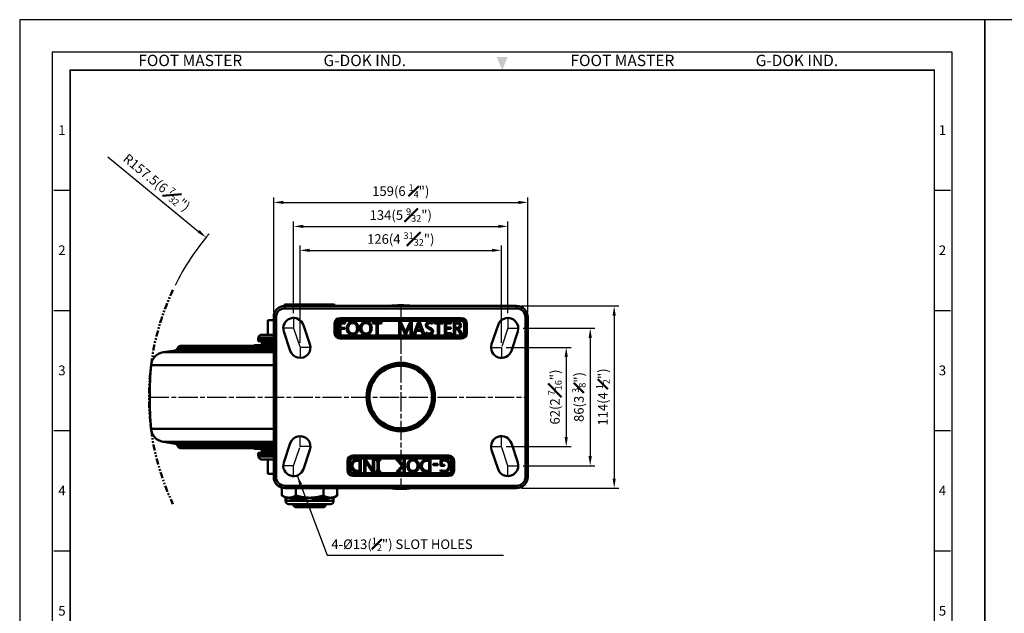
# Model space of a CAD drawing. Units: millimetres. Extents: x 0 to 3018, y 0 to 815.
# Drawn here: x 0 to 616, y 444 to 815 of the extents above; entities that cross this region are included whole.
import ezdxf
from ezdxf.enums import TextEntityAlignment as Align

# ---------------------------------------------------------------- set-up
doc = ezdxf.new("R2010")
doc.units = ezdxf.units.MM
doc.linetypes.add('ACISOTGB', pattern=[9, 4, -1, 1, -1, 1, -1])
doc.linetypes.add('AM_ISO08W050', pattern=[18, 12, -1.5, 3, -1.5])
doc.layers.get('0').update_dxf_attribs({"color": 3})
doc.layers.add('AM_7', color=1, linetype='AM_ISO08W050', lineweight=25)
doc.layers.add('AM_VIS', color=3, linetype='Continuous', lineweight=50)
doc.styles.add('DIM TEXT STYLE', font='romans.shx', dxfattribs={"oblique": 15, "bigfont": 'whgtxt.shx'})
doc.styles.add('SECTION', font='monosi.ttf', dxfattribs={"height": 3})
doc.styles.add('홈피용footmaster', font='txt')
doc.dimstyles.new('SC1-3 GDOK', dxfattribs={"dimscale": 3, "dimtxt": 2, "dimasz": 2, "dimexe": 1, "dimexo": 1, "dimtad": 1, "dimdsep": 46, "dimtxsty": 'DIM TEXT STYLE', "dimcen": 0, "dimclrd": 1, "dimclre": 1, "dimclrt": 4, "dimaunit": 1, "dimadec": 0, "dimazin": 0, "dimtm": 1e-09, "dimtfac": 0.5, "dimtmove": 0, "dimatfit": 3, "dimfxl": 0, "dimfrac": 2, "dimtolj": 1, "dimarcsym": 0})
doc.dimstyles.new('SC1-3 GDOK$4', dxfattribs={"dimscale": 3, "dimtxt": 2, "dimasz": 2, "dimexe": 1, "dimexo": 1, "dimtad": 1, "dimdsep": 46, "dimtxsty": 'DIM TEXT STYLE', "dimcen": 0, "dimclrd": 1, "dimclre": 1, "dimclrt": 4, "dimaunit": 1, "dimadec": 0, "dimazin": 0, "dimtm": 1e-09, "dimtfac": 0.5, "dimtofl": 0, "dimtmove": 0, "dimatfit": 3, "dimfxl": 0, "dimfrac": 2, "dimtolj": 1, "dimarcsym": 0})

# ---------------------------------------------------------------- blocks, each defined once
blk = doc.blocks.new('FORMAT-홈피용-VER')
at = {"layer": 'AM_VIS'}
h = blk.add_hatch(color=1, dxfattribs=at)
h.paths.add_polyline_path([(143.76, 23.97), (145.7, 23.97), (143.76, 21.77)], flags=16)
edge = h.paths.add_edge_path()
edge.add_line((141.04, 24.75), (141.04, 23.97))
edge.add_line((141.04, 23.97), (142.99, 23.97))
edge.add_line((142.99, 23.97), (142.99, 21.43))
edge.add_arc((141.82, 20.87), 1.29, 25.8419, 270)
edge.add_line((141.82, 19.57), (145.7, 19.57))
edge.add_line((145.7, 19.57), (145.7, 24.75))
edge.add_line((145.7, 24.75), (141.04, 24.75))
at = {"color": 8}
for p, q in [((10.5, 348.5), (15.5, 348.5)), ((281.5, 348.5), (286.5, 348.5)), ((10.5, 311.5), (15.5, 311.5)), ((281.5, 311.5), (286.5, 311.5)), ((10.5, 274.5), (15.5, 274.5)), ((281.5, 274.5), (286.5, 274.5)), ((10.5, 237.5), (15.5, 237.5)), ((281.5, 237.5), (286.5, 237.5)), ((10.5, 163.5), (15.5, 163.5)), ((281.5, 163.5), (286.5, 163.5)), ((10.5, 126.5), (15.5, 126.5)), ((281.5, 126.5), (286.5, 126.5)), ((10.5, 89.5), (15.5, 89.5)), ((281.5, 89.5), (286.5, 89.5)), ((10.5, 52.5), (15.5, 52.5)), ((281.5, 52.5), (286.5, 52.5)), ((53.5, 10.5), (53.5, 15.5)), ((91.5, 10.5), (91.5, 15.5)), ((129.5, 10.5), (129.5, 15.5)), ((167.5, 10.5), (167.5, 15.5)), ((205.5, 10.5), (205.5, 15.5)), ((243.5, 10.5), (243.5, 15.5))]:
    blk.add_line(p, q, dxfattribs=at)
at = {"color": 9}
for p, q in [((89.5, 15.5), (89.5, 29.5)), ((133.9, 15.5), (133.9, 29.5))]:
    blk.add_line(p, q, dxfattribs=at)
blk.add_lwpolyline([(0, 401), (0, 0), (297, 0), (297, 401)], close=True)
at = {"color": 5}
blk.add_lwpolyline([(10, 391), (10, 10), (287, 10), (287, 391)], close=True, dxfattribs=at)
at = {"const_width": 0.5}
blk.add_lwpolyline([(15.5, 385.5), (15.5, 15.5), (281.5, 15.5), (281.5, 385.5)], close=True, dxfattribs=at)
blk.add_lwpolyline([(200.5, 15.5), (200.5, 29.5), (15.5, 29.5)], dxfattribs=at)
for points in [[(89.5, 29.5, 0.5, 0.5, 0), (89.5, 15.5, 0.37, 0.37, 0)], [(133.9, 29.5, 0.5, 0.5, 0), (133.9, 15.5, 0.37, 0.37, 0)]]:
    blk.add_lwpolyline(points, format="xyseb")
at = {"color": 1}
for centre in [(82.66, 23.83), (82.66, 23.83), (126.14, 23.83)]:
    blk.add_circle(centre, 1.73, dxfattribs=at)
for points in [[(150.17, 389.5), (146.83, 389.5), (148.5, 385.5)], [(11.5, 202.17), (11.5, 198.83), (15.5, 200.5)], [(285.5, 202.17), (285.5, 198.83), (281.5, 200.5)], [(150.17, 11.5), (146.83, 11.5), (148.5, 15.5)]]:
    blk.add_solid(points, dxfattribs=at)
at = {"layer": 'AM_VIS', "color": 1, "ltscale": 25.4}
for p, q in [((141.04, 24.75), (145.7, 24.75)), ((141.04, 24.75), (141.04, 23.97)), ((145.7, 24.75), (145.7, 19.57)), ((141.04, 23.97), (142.99, 23.97)), ((142.99, 23.97), (142.99, 21.43)), ((143.76, 23.97), (143.76, 21.77)), ((145.7, 23.97), (143.76, 21.77)), ((143.76, 23.97), (145.7, 23.97))]:
    blk.add_line(p, q, dxfattribs=at)
blk.add_arc((141.82, 20.87), 1.29, 25.8419, 270, dxfattribs=at)
at = {"color": 8, "style": '홈피용footmaster'}
for s, p in [('FOOT MASTER', (36.5, 390.2)), ('G-DOK IND.', (93.5, 390.2)), ('FOOT MASTER', (169.5, 390.2)), ('G-DOK IND.', (226.5, 390.2))]:
    blk.add_text(s, height=3.5, dxfattribs=at).set_placement(p, align=Align.TOP_LEFT)
at = {"color": 8, "style": 'SECTION'}
for s, p in [('1', (13, 367)), ('1', (284, 367)), ('2', (13, 330)), ('2', (284, 330)), ('3', (13, 293)), ('3', (284, 293)), ('4', (13, 256)), ('4', (284, 256)), ('5', (13, 219)), ('5', (284, 219)), ('6', (13, 182)), ('6', (284, 182)), ('7', (13, 145)), ('7', (284, 145)), ('8', (13, 108)), ('8', (284, 108)), ('9', (13, 71)), ('9', (284, 71)), ('0', (13, 34)), ('0', (284, 34))]:
    blk.add_text(s, height=3, dxfattribs=at).set_placement(p, align=Align.MIDDLE_CENTER)
at = {"color": 1, "style": '홈피용footmaster'}
for s, height, p in [('R', 1.73, (82.66, 23.83)), ('FOOMA', 5.18, (109.97, 22.16)), ('R', 1.73, (126.14, 23.83)), ('G-DOK IND.', 5.18, (171.64, 22.16))]:
    blk.add_text(s, height=height, dxfattribs=at).set_placement(p, align=Align.MIDDLE_CENTER)
at = {"color": 8, "style": 'SECTION'}
for s, p in [('A', (34.5, 12.87)), ('B', (72.5, 12.87)), ('C', (110.5, 12.87)), ('E', (186.5, 12.87)), ('G', (262.5, 12.87))]:
    blk.add_text(s, height=3, dxfattribs=at).set_placement(p, align=Align.MIDDLE_RIGHT)
blk = doc.blocks.new('*D72')
at = {"layer": 'AM_VIS', "color": 1, "lineweight": -2}
for p, q in [((175.37, 612.88), (175.37, 673.68)), ((301.37, 612.88), (301.37, 673.68)), ((181.37, 670.68), (295.37, 670.68))]:
    blk.add_line(p, q, dxfattribs=at)
at = {"layer": 'AM_VIS', "color": 1}
for points in [[(181.37, 671.68), (181.37, 669.68), (175.37, 670.68)], [(295.37, 671.68), (295.37, 669.68), (301.37, 670.68)]]:
    blk.add_solid(points, dxfattribs=at)
at = {"layer": 'Defpoints', "color": 0}
for p in [(301.37, 670.68), (175.37, 609.88), (301.37, 609.88)]:
    blk.add_point(p, dxfattribs=at)
at = {"layer": 'AM_VIS', "color": 4, "insert": (238.37, 677.75), "char_height": 6, "attachment_point": 5, "style": 'DIM TEXT STYLE'}
blk.add_mtext('\\A1;126(4 {\\H0.7x;\\S31#32;}")', dxfattribs=at)
blk = doc.blocks.new('*D73')
at = {"layer": 'AM_VIS', "color": 1, "lineweight": -2}
for p, q in [((171.37, 631.38), (171.37, 688.68)), ((177.37, 685.68), (299.37, 685.68)), ((305.37, 631.38), (305.37, 688.68))]:
    blk.add_line(p, q, dxfattribs=at)
at = {"layer": 'AM_VIS', "color": 1}
for points in [[(177.37, 686.68), (177.37, 684.68), (171.37, 685.68)], [(299.37, 686.68), (299.37, 684.68), (305.37, 685.68)]]:
    blk.add_solid(points, dxfattribs=at)
at = {"layer": 'Defpoints', "color": 0}
for p in [(305.37, 685.68), (171.37, 628.38), (305.37, 628.38)]:
    blk.add_point(p, dxfattribs=at)
at = {"layer": 'AM_VIS', "color": 4, "insert": (238.37, 692.75), "char_height": 6, "attachment_point": 5, "style": 'DIM TEXT STYLE'}
blk.add_mtext('\\A1;134(5 {\\H0.7x;\\S9#32;}")', dxfattribs=at)
blk = doc.blocks.new('*D74')
at = {"layer": 'AM_VIS', "color": 1, "lineweight": -2}
for p, q in [((158.87, 631.88), (158.87, 703.68)), ((317.87, 631.88), (317.87, 703.68)), ((164.87, 700.68), (311.87, 700.68))]:
    blk.add_line(p, q, dxfattribs=at)
at = {"layer": 'AM_VIS', "color": 1}
for points in [[(164.87, 701.68), (164.87, 699.68), (158.87, 700.68)], [(311.87, 701.68), (311.87, 699.68), (317.87, 700.68)]]:
    blk.add_solid(points, dxfattribs=at)
at = {"layer": 'Defpoints', "color": 0}
for p in [(317.87, 700.68), (158.87, 628.88), (317.87, 628.88)]:
    blk.add_point(p, dxfattribs=at)
at = {"layer": 'AM_VIS', "color": 4, "insert": (238.37, 707.75), "char_height": 6, "attachment_point": 5, "style": 'DIM TEXT STYLE'}
blk.add_mtext('\\A1;159(6 {\\H0.7x;\\S1#4;}")', dxfattribs=at)
blk = doc.blocks.new('*D75')
at = {"layer": 'AM_VIS', "color": 1, "lineweight": -2}
for p, q in [((304.37, 609.88), (344.87, 609.88)), ((341.87, 603.88), (341.87, 553.88)), ((304.37, 547.88), (344.87, 547.88))]:
    blk.add_line(p, q, dxfattribs=at)
at = {"layer": 'AM_VIS', "color": 1}
for points in [[(340.87, 603.88), (342.87, 603.88), (341.87, 609.88)], [(340.87, 553.88), (342.87, 553.88), (341.87, 547.88)]]:
    blk.add_solid(points, dxfattribs=at)
at = {"layer": 'Defpoints', "color": 0}
for p in [(301.37, 609.88), (301.37, 547.88), (341.87, 547.88)]:
    blk.add_point(p, dxfattribs=at)
at = {"layer": 'AM_VIS', "color": 4, "insert": (334.8, 578.88), "char_height": 6, "attachment_point": 5, "rotation": 90, "style": 'DIM TEXT STYLE'}
blk.add_mtext('\\A1;62(2 {\\H0.7x;\\S7#16;}")', dxfattribs=at)
blk = doc.blocks.new('*D76')
at = {"layer": 'AM_VIS', "color": 1, "lineweight": -2}
for p, q in [((314.87, 621.88), (359.87, 621.88)), ((356.87, 615.88), (356.87, 541.88)), ((314.87, 535.88), (359.87, 535.88))]:
    blk.add_line(p, q, dxfattribs=at)
at = {"layer": 'AM_VIS', "color": 1}
for points in [[(355.87, 615.88), (357.87, 615.88), (356.87, 621.88)], [(355.87, 541.88), (357.87, 541.88), (356.87, 535.88)]]:
    blk.add_solid(points, dxfattribs=at)
at = {"layer": 'Defpoints', "color": 0}
for p in [(311.87, 621.88), (311.87, 535.88), (356.87, 535.88)]:
    blk.add_point(p, dxfattribs=at)
at = {"layer": 'AM_VIS', "color": 4, "insert": (349.8, 578.88), "char_height": 6, "attachment_point": 5, "rotation": 90, "style": 'DIM TEXT STYLE'}
blk.add_mtext('\\A1;86(3 {\\H0.7x;\\S3#8;}")', dxfattribs=at)
blk = doc.blocks.new('*D77')
at = {"layer": 'AM_VIS', "color": 1, "lineweight": -2}
for p, q in [((313.87, 635.88), (374.87, 635.88)), ((371.87, 629.88), (371.87, 527.88)), ((313.87, 521.88), (374.87, 521.88))]:
    blk.add_line(p, q, dxfattribs=at)
at = {"layer": 'AM_VIS', "color": 1}
for points in [[(370.87, 629.88), (372.87, 629.88), (371.87, 635.88)], [(370.87, 527.88), (372.87, 527.88), (371.87, 521.88)]]:
    blk.add_solid(points, dxfattribs=at)
at = {"layer": 'Defpoints', "color": 0}
for p in [(310.87, 635.88), (310.87, 521.88), (371.87, 521.88)]:
    blk.add_point(p, dxfattribs=at)
at = {"layer": 'AM_VIS', "color": 4, "insert": (364.8, 578.88), "char_height": 6, "attachment_point": 5, "rotation": 90, "style": 'DIM TEXT STYLE'}
blk.add_mtext('\\A1;114(4 {\\H0.7x;\\S1#2;}")', dxfattribs=at)
blk = doc.blocks.new('*D78')
at = {"layer": 'AM_VIS', "color": 1, "lineweight": -2}
blk.add_line((55.09, 729.15), (111.95, 682.53), dxfattribs=at)
blk.add_arc((238.37, 578.88), 157.48, 139.55981, 153.72913, dxfattribs=at)
at = {"layer": 'AM_VIS', "color": 1}
blk.add_solid([(112.59, 683.3), (111.32, 681.76), (116.59, 678.73)], dxfattribs=at)
at = {"layer": 'Defpoints', "color": 0}
for p in [(116.59, 678.73), (238.37, 578.88)]:
    blk.add_point(p, dxfattribs=at)
at = {"layer": 'AM_VIS', "color": 4, "insert": (85.69, 713.21), "char_height": 6, "attachment_point": 5, "rotation": 320.6513, "style": 'DIM TEXT STYLE'}
blk.add_mtext('\\A1;R157.5(6 {\\H0.7x;\\S7#32;}")', dxfattribs=at)

msp = doc.modelspace()

# ---------------------------------------------------------------- linework, layer by layer
at = {"layer": 'AM_7'}
for p, q in [((238.371, 635.879), (238.371, 521.879)), ((171.371, 628.379), (171.371, 621.879)), ((305.371, 628.379), (305.371, 621.879)), ((171.371, 621.879), (164.871, 621.879)), ((171.371, 621.879), (175.371, 609.879)), ((305.371, 621.879), (301.371, 609.879)), ((305.371, 621.879), (311.871, 621.879)), ((175.371, 609.879), (175.371, 603.379)), ((181.871, 609.879), (175.371, 609.879)), ((294.871, 609.879), (301.371, 609.879)), ((301.371, 609.879), (301.371, 603.379)), ((81.371, 578.879), (317.871, 578.879)), ((175.371, 547.879), (175.371, 554.379)), ((301.371, 547.879), (301.371, 554.379)), ((171.371, 535.879), (175.371, 547.879)), ((181.871, 547.879), (175.371, 547.879)), ((294.871, 547.879), (301.371, 547.879)), ((305.371, 535.879), (301.371, 547.879)), ((171.371, 535.879), (164.871, 535.879)), ((171.371, 529.379), (171.371, 535.879)), ((305.371, 529.379), (305.371, 535.879)), ((305.371, 535.879), (311.871, 535.879))]:
    msp.add_line(p, q, dxfattribs=at)
at = {"layer": 'AM_VIS'}
for p, q in [((165.371, 635.879), (165.371, 635.861)), ((165.371, 635.879), (165.871, 635.879)), ((165.871, 634.379), (165.871, 635.879)), ((310.871, 635.879), (165.871, 635.879)), ((166.371, 636.879), (196.371, 636.879)), ((310.871, 635.879), (310.871, 634.379)), ((160.371, 628.879), (158.871, 628.879)), ((158.871, 628.879), (158.871, 528.879)), ((160.371, 528.879), (160.371, 628.879)), ((165.871, 634.379), (310.871, 634.379)), ((276.371, 628.293), (200.371, 628.293)), ((200.371, 628.293), (200.371, 627.586)), ((276.371, 628.293), (276.371, 627.586)), ((316.371, 628.879), (316.371, 528.879)), ((317.871, 628.879), (316.371, 628.879)), ((317.871, 528.879), (317.871, 628.879)), ((155.257, 626.879), (155.257, 617.879)), ((158.871, 626.879), (155.257, 626.879)), ((181.537, 611.935), (177.537, 623.935)), ((196.957, 624.879), (196.957, 618.879)), ((196.957, 624.879), (197.664, 624.879)), ((197.664, 624.879), (198.078, 624.879)), ((197.664, 618.879), (197.664, 624.879)), ((198.078, 624.879), (198.078, 618.879)), ((198.785, 624.879), (198.078, 624.879)), ((198.785, 618.879), (198.785, 624.879)), ((199.733, 625.753), (203.625, 625.753)), ((199.733, 618.011), (199.733, 625.753)), ((200.371, 627.586), (200.371, 627.172)), ((200.371, 627.586), (276.371, 627.586)), ((276.371, 627.172), (200.371, 627.172)), ((200.371, 626.465), (200.371, 627.172)), ((200.371, 626.465), (276.371, 626.465)), ((203.625, 624.969), (200.58, 624.969)), ((200.58, 624.969), (200.58, 622.245)), ((200.58, 622.245), (203.399, 622.245)), ((203.399, 622.245), (203.399, 621.461)), ((203.625, 625.753), (203.625, 624.969)), ((220.966, 625.753), (226.284, 625.753)), ((220.966, 624.969), (220.966, 625.753)), ((223.191, 624.969), (220.966, 624.969)), ((223.191, 618.011), (223.191, 624.969)), ((226.284, 624.969), (224.049, 624.969)), ((224.049, 624.969), (224.049, 618.011)), ((226.284, 625.753), (226.284, 624.969)), ((237.392, 625.753), (238.502, 625.753)), ((237.392, 618.011), (237.392, 625.753)), ((238.202, 624.733), (238.176, 624.733)), ((238.218, 623.255), (238.218, 618.011)), ((241.116, 618.011), (238.423, 623.959)), ((238.502, 625.753), (240.922, 620.299)), ((244.199, 624.001), (241.5, 618.011)), ((241.695, 620.325), (244.172, 625.753)), ((244.172, 625.753), (245.219, 625.753)), ((244.443, 624.733), (244.359, 623.24)), ((244.372, 618.011), (244.372, 623.239)), ((244.451, 624.733), (244.425, 624.733)), ((245.219, 625.753), (245.219, 618.011)), ((246.371, 618.011), (249.348, 625.753)), ((249.627, 624.333), (248.401, 620.988)), ((249.348, 625.753), (250.21, 625.753)), ((249.779, 624.843), (249.753, 624.843)), ((251.131, 620.988), (249.895, 624.333)), ((250.21, 625.753), (253.203, 618.011)), ((258.321, 625.606), (258.321, 624.622)), ((259.41, 625.753), (264.727, 625.753)), ((259.41, 624.969), (259.41, 625.753)), ((261.634, 624.969), (259.41, 624.969)), ((261.634, 618.011), (261.634, 624.969)), ((264.727, 624.969), (262.492, 624.969)), ((262.492, 624.969), (262.492, 618.011)), ((264.727, 625.753), (264.727, 624.969)), ((265.958, 625.753), (269.85, 625.753)), ((265.958, 618.011), (265.958, 625.753)), ((266.805, 624.969), (266.805, 622.339)), ((269.85, 624.969), (266.805, 624.969)), ((266.805, 622.339), (269.619, 622.339)), ((269.619, 622.339), (269.619, 621.561)), ((269.85, 625.753), (269.85, 624.969)), ((271.528, 625.753), (273.805, 625.753)), ((271.528, 618.011), (271.528, 625.753)), ((272.375, 624.959), (272.375, 622.113)), ((273.653, 624.959), (272.375, 624.959)), ((272.375, 622.113), (273.642, 622.113)), ((276.371, 627.586), (276.371, 627.172)), ((276.371, 626.465), (276.371, 627.172)), ((277.957, 624.879), (277.957, 618.879)), ((277.957, 624.879), (278.664, 624.879)), ((278.664, 618.879), (278.664, 624.879)), ((279.078, 624.879), (278.664, 624.879)), ((279.078, 624.879), (279.078, 618.879)), ((279.785, 624.879), (279.078, 624.879)), ((279.785, 618.879), (279.785, 624.879)), ((295.204, 611.935), (299.204, 623.935)), ((149.295, 616.053), (149.227, 615.284)), ((149.295, 616.053), (158.871, 616.053)), ((151.287, 617.879), (155.257, 617.879)), ((158.871, 617.879), (155.257, 617.879)), ((165.204, 619.824), (169.204, 607.824)), ((197.664, 618.879), (196.957, 618.879)), ((197.664, 618.879), (198.078, 618.879)), ((198.078, 618.879), (198.785, 618.879)), ((200.58, 618.011), (199.733, 618.011)), ((276.371, 617.293), (200.371, 617.293)), ((200.371, 616.586), (200.371, 617.293)), ((200.371, 616.172), (200.371, 616.586)), ((200.371, 616.586), (276.371, 616.586)), ((276.371, 616.172), (200.371, 616.172)), ((200.371, 616.172), (200.371, 615.465)), ((200.58, 621.461), (200.58, 618.011)), ((203.399, 621.461), (200.58, 621.461)), ((224.049, 618.011), (223.191, 618.011)), ((238.218, 618.011), (237.392, 618.011)), ((241.5, 618.011), (241.116, 618.011)), ((241.285, 619.383), (241.316, 619.383)), ((241.694, 620.325), (241.313, 619.385)), ((245.219, 618.011), (244.372, 618.011)), ((247.318, 618.011), (246.371, 618.011)), ((248.101, 620.209), (247.318, 618.011)), ((251.42, 620.209), (248.101, 620.209)), ((248.401, 620.988), (251.131, 620.988)), ((252.262, 618.011), (251.42, 620.209)), ((253.203, 618.011), (252.262, 618.011)), ((253.997, 618.326), (253.997, 619.352)), ((262.492, 618.011), (261.634, 618.011)), ((270.024, 618.011), (265.958, 618.011)), ((266.805, 621.561), (266.805, 618.789)), ((269.619, 621.561), (266.805, 621.561)), ((266.805, 618.789), (270.024, 618.789)), ((270.024, 618.789), (270.024, 618.011)), ((272.375, 618.011), (271.528, 618.011)), ((272.375, 621.324), (272.375, 618.011)), ((273.143, 621.324), (272.375, 621.324)), ((274.415, 621.608), (274.415, 621.587)), ((275.988, 618.011), (274.689, 620.188)), ((275.562, 620.335), (277.008, 618.011)), ((277.008, 618.011), (275.988, 618.011)), ((276.371, 616.586), (276.371, 617.293)), ((276.371, 616.172), (276.371, 616.586)), ((276.371, 616.172), (276.371, 615.465)), ((278.664, 618.879), (277.957, 618.879)), ((279.078, 618.879), (278.664, 618.879)), ((279.078, 618.879), (279.785, 618.879)), ((311.537, 619.824), (307.537, 607.824)), ((158.871, 610.879), (100.694, 610.879)), ((147.287, 611.379), (158.871, 611.379)), ((149.111, 614.897), (149.111, 613.872)), ((149.111, 614.897), (158.871, 614.897)), ((149.111, 613.872), (158.871, 613.872)), ((149.227, 615.284), (158.871, 615.284)), ((151.695, 613.872), (151.557, 612.292)), ((151.557, 612.292), (158.871, 612.292)), ((200.371, 615.465), (276.371, 615.465)), ((97.174, 608.079), (89.77, 606.943)), ((158.871, 606.943), (89.77, 606.943)), ((158.871, 608.079), (97.174, 608.079)), ((158.871, 609.468), (98.782, 609.468)), ((158.871, 598.763), (82.163, 598.763)), ((158.871, 558.995), (82.163, 558.995)), ((97.174, 549.679), (89.77, 550.815)), ((158.871, 550.815), (89.77, 550.815)), ((158.871, 549.679), (97.174, 549.679)), ((158.871, 548.291), (98.782, 548.291)), ((169.204, 549.935), (165.204, 537.935)), ((307.537, 549.935), (311.537, 537.935)), ((158.871, 546.879), (100.694, 546.879)), ((147.287, 546.379), (158.871, 546.379)), ((149.111, 542.861), (149.111, 543.887)), ((158.871, 543.887), (149.111, 543.887)), ((158.871, 542.861), (149.111, 542.861)), ((149.295, 541.705), (149.227, 542.474)), ((158.871, 542.474), (149.227, 542.474)), ((151.695, 543.887), (151.557, 545.466)), ((151.557, 545.466), (158.871, 545.466)), ((177.537, 533.824), (181.537, 545.824)), ((268.371, 542.293), (208.371, 542.293)), ((208.371, 542.293), (208.371, 541.586)), ((268.371, 542.293), (268.371, 541.586)), ((299.204, 533.824), (295.204, 545.824)), ((158.871, 541.705), (149.295, 541.705)), ((155.257, 539.879), (151.287, 539.879)), ((155.257, 530.879), (155.257, 539.879)), ((158.871, 539.879), (155.257, 539.879)), ((204.957, 538.879), (204.957, 532.879)), ((204.957, 538.879), (205.664, 538.879)), ((205.664, 538.879), (206.078, 538.879)), ((205.664, 532.879), (205.664, 538.879)), ((206.078, 538.879), (206.078, 532.879)), ((206.785, 538.879), (206.078, 538.879)), ((206.785, 532.879), (206.785, 538.879)), ((208.371, 541.586), (208.371, 541.172)), ((208.371, 541.586), (268.371, 541.586)), ((268.371, 541.172), (208.371, 541.172)), ((208.371, 540.465), (208.371, 541.172)), ((208.371, 540.465), (268.371, 540.465)), ((212.648, 538.969), (211.47, 538.969)), ((211.491, 539.748), (213.495, 539.748)), ((212.648, 532.789), (212.648, 538.969)), ((213.495, 539.748), (213.495, 532.005)), ((215.546, 539.748), (216.614, 539.748)), ((215.546, 532.005), (215.546, 539.748)), ((216.372, 538.68), (216.351, 538.68)), ((216.409, 537.533), (216.409, 532.005)), ((216.614, 539.748), (220.653, 533.499)), ((220.611, 532.005), (216.682, 538.17)), ((220.885, 539.748), (221.737, 539.748)), ((220.885, 534.072), (220.885, 539.748)), ((221.737, 539.748), (221.737, 532.005)), ((223.031, 539.748), (225.413, 539.748)), ((223.031, 539.001), (223.031, 539.748)), ((223.799, 539.001), (223.031, 539.001)), ((223.799, 532.752), (223.799, 539.001)), ((224.646, 539.001), (224.646, 532.752)), ((225.413, 539.001), (224.646, 539.001)), ((225.413, 539.748), (225.413, 539.001)), ((235.565, 539.748), (236.769, 539.748)), ((239.157, 535.719), (235.565, 539.748)), ((236.769, 539.748), (239.804, 536.197)), ((240.009, 535.94), (240.035, 535.94)), ((240.035, 539.748), (240.882, 539.748)), ((240.035, 535.94), (240.035, 539.748)), ((240.882, 539.748), (240.882, 532.005)), ((256.093, 538.969), (254.915, 538.969)), ((254.936, 539.748), (256.94, 539.748)), ((256.093, 532.789), (256.093, 538.969)), ((256.94, 539.748), (256.94, 532.005)), ((258.66, 536.997), (261.605, 536.997)), ((258.66, 536.329), (258.66, 536.997)), ((261.605, 536.329), (258.66, 536.329)), ((261.605, 536.997), (261.605, 536.329)), ((263.173, 535.735), (263.173, 539.216)), ((264.025, 538.727), (264.025, 536.513)), ((264.025, 536.513), (265.729, 536.513)), ((265.729, 536.513), (265.729, 535.735)), ((268.371, 541.586), (268.371, 541.172)), ((268.371, 540.465), (268.371, 541.172)), ((269.957, 538.879), (269.957, 532.879)), ((269.957, 538.879), (270.664, 538.879)), ((270.664, 532.879), (270.664, 538.879)), ((271.078, 538.879), (270.664, 538.879)), ((271.078, 538.879), (271.078, 532.879)), ((271.785, 538.879), (271.078, 538.879)), ((271.785, 532.879), (271.785, 538.879)), ((158.871, 530.879), (155.257, 530.879)), ((205.664, 532.879), (204.957, 532.879)), ((205.664, 532.879), (206.078, 532.879)), ((206.078, 532.879), (206.785, 532.879)), ((268.371, 531.293), (208.371, 531.293)), ((208.371, 530.586), (208.371, 531.293)), ((208.371, 530.172), (208.371, 530.586)), ((208.371, 530.586), (268.371, 530.586)), ((268.371, 530.172), (208.371, 530.172)), ((208.371, 530.172), (208.371, 529.465)), ((213.495, 532.005), (211.396, 532.005)), ((211.417, 532.789), (212.648, 532.789)), ((216.409, 532.005), (215.546, 532.005)), ((221.737, 532.005), (220.611, 532.005)), ((220.895, 533.015), (220.922, 533.015)), ((223.031, 532.752), (223.799, 532.752)), ((223.031, 532.005), (223.031, 532.752)), ((225.413, 532.005), (223.031, 532.005)), ((224.646, 532.752), (225.413, 532.752)), ((225.413, 532.752), (225.413, 532.005)), ((235.801, 532.005), (239.157, 535.719)), ((236.859, 532.005), (235.801, 532.005)), ((239.804, 535.393), (236.859, 532.005)), ((240.035, 535.645), (240.009, 535.645)), ((240.035, 532.005), (240.035, 535.645)), ((240.882, 532.005), (240.035, 532.005)), ((256.94, 532.005), (254.841, 532.005)), ((254.863, 532.789), (256.093, 532.789)), ((265.729, 535.735), (263.173, 535.735)), ((263.315, 532.295), (263.315, 533.257)), ((268.371, 530.586), (268.371, 531.293)), ((268.371, 530.172), (268.371, 530.586)), ((268.371, 530.172), (268.371, 529.465)), ((270.664, 532.879), (269.957, 532.879)), ((271.078, 532.879), (270.664, 532.879)), ((271.078, 532.879), (271.785, 532.879)), ((160.371, 528.879), (158.871, 528.879)), ((208.371, 529.465), (268.371, 529.465)), ((317.871, 528.879), (316.371, 528.879)), ((164.05, 522.12), (164.05, 517.22)), ((310.871, 523.379), (165.871, 523.379)), ((165.871, 523.379), (165.871, 521.879)), ((165.871, 521.879), (310.871, 521.879)), ((172.711, 521.879), (172.711, 517.22)), ((190.031, 521.879), (190.031, 517.22)), ((198.691, 521.879), (198.691, 517.22)), ((310.871, 521.879), (310.871, 523.379)), ((165.871, 516.168), (164.05, 517.22)), ((165.871, 516.168), (166.428, 516.168)), ((166.371, 513.879), (166.371, 515.302)), ((166.91, 515.302), (166.371, 515.302)), ((166.371, 513.879), (196.371, 513.879)), ((194.371, 511.879), (168.371, 511.879)), ((170.333, 516.168), (177.467, 516.168)), ((177.592, 515.302), (170.688, 515.302)), ((171.371, 511.879), (171.371, 510.879)), ((192.053, 515.302), (185.149, 515.302)), ((185.275, 516.168), (192.409, 516.168)), ((191.371, 511.879), (191.371, 510.879)), ((196.371, 515.302), (195.831, 515.302)), ((196.313, 516.168), (196.871, 516.168)), ((196.371, 513.879), (196.371, 515.302)), ((196.871, 516.168), (198.691, 517.22)), ((172.371, 509.879), (171.371, 510.879)), ((171.371, 510.879), (191.371, 510.879)), ((190.371, 509.879), (172.371, 509.879)), ((190.371, 509.879), (191.371, 510.879))]:
    msp.add_line(p, q, dxfattribs=at)
for radius in [21.414, 20.707, 20.293, 19.586]:
    msp.add_circle((238.371, 578.879), radius, dxfattribs=at)
at = {"layer": 'AM_VIS', "color": 2, "linetype": 'ACISOTGB'}
msp.add_arc((238.371, 578.879), 157.479, 154.820622, 205.179378, dxfattribs=at)
at = {"layer": 'AM_VIS'}
for centre, radius, start, end in [((165.871, 628.879), 7, 90, 180), ((166.371, 635.879), 1, 90, 180), ((196.371, 635.879), 1, 0, 90), ((238.371, 578.879), 57.5, 82.43857, 97.56143), ((310.871, 628.879), 7, 0, 90), ((165.871, 628.879), 5.5, 90, 180), ((171.371, 621.879), 6.5, 18.434949, 198.434949), ((200.371, 624.879), 3.414, 90, 180), ((276.371, 624.879), 3.414, 0, 90), ((305.371, 621.879), 6.5, 341.565051, 161.565051), ((310.871, 628.879), 5.5, 0, 90), ((200.371, 624.879), 2.707, 90, 180), ((200.371, 624.879), 2.293, 90, 180), ((200.371, 624.879), 1.586, 90, 180), ((276.371, 624.879), 2.707, 0, 90), ((276.371, 624.879), 2.293, 0, 90), ((276.371, 624.879), 1.586, 0, 90), ((151.287, 615.879), 2, 90, 175), ((200.371, 618.879), 3.414, 180, 270), ((200.371, 618.879), 2.707, 180, 270), ((200.371, 618.879), 2.293, 180, 270), ((200.371, 618.879), 1.586, 180, 270), ((276.371, 618.879), 2.293, 270, 0), ((276.371, 618.879), 1.586, 270, 0), ((276.371, 618.879), 2.707, 270, 0), ((276.371, 618.879), 3.414, 270, 0), ((100.694, 608.879), 2, 90, 162.890487), ((147.287, 610.379), 1, 90, 150), ((148.231, 615.372), 1, 331.667945, 355), ((150.561, 612.379), 1, 270, 355), ((175.371, 609.879), 6.5, 198.434949, 18.434949), ((301.371, 609.879), 6.5, 161.565051, 341.565051), ((91.134, 598.047), 9, 98.721246, 175.438114), ((96.871, 610.056), 2, 278.721246, 342.890487), ((331.371, 578.879), 250, 175.438114, 184.561886), ((91.134, 559.711), 9, 184.561886, 261.278754), ((175.371, 547.879), 6.5, 341.565051, 161.565051), ((301.371, 547.879), 6.5, 18.434949, 198.434949), ((96.871, 547.702), 2, 17.109513, 81.278754), ((100.694, 548.879), 2, 197.109513, 270), ((147.287, 547.379), 1, 210, 270), ((148.231, 542.387), 1, 5, 28.332055), ((150.561, 545.379), 1, 5, 90), ((208.371, 538.879), 3.414, 90, 180), ((268.371, 538.879), 3.414, 0, 90), ((151.287, 541.879), 2, 185, 270), ((171.371, 535.879), 6.5, 161.565051, 341.565051), ((208.371, 538.879), 2.707, 90, 180), ((208.371, 538.879), 2.293, 90, 180), ((208.371, 538.879), 1.586, 90, 180), ((268.371, 538.879), 2.707, 0, 90), ((268.371, 538.879), 2.293, 0, 90), ((268.371, 538.879), 1.586, 0, 90), ((305.371, 535.879), 6.5, 198.434949, 18.434949), ((208.371, 532.879), 3.414, 180, 270), ((208.371, 532.879), 2.707, 180, 270), ((208.371, 532.879), 2.293, 180, 270), ((208.371, 532.879), 1.586, 180, 270), ((268.371, 532.879), 2.293, 270, 0), ((268.371, 532.879), 1.586, 270, 0), ((268.371, 532.879), 3.414, 270, 0), ((268.371, 532.879), 2.707, 270, 0), ((165.871, 528.879), 7, 180, 270), ((165.871, 528.879), 5.5, 180, 270), ((310.871, 528.879), 7, 270, 0), ((310.871, 528.879), 5.5, 270, 0), ((238.371, 578.879), 57.5, 262.43857, 277.56143), ((165.371, 515.302), 1, 0, 59.985458), ((168.371, 513.879), 2, 180, 270), ((166.213, 519.239), 3.998, 280.038918, 302.826667), ((170.692, 520.221), 4.919, 241.965776, 269.953831), ((177.231, 530.322), 15.024, 271.377416, 285.993256), ((185.51, 530.322), 15.024, 254.006744, 268.622584), ((192.049, 520.221), 4.919, 270.046169, 298.034224), ((196.528, 519.239), 3.998, 237.173333, 259.961082), ((194.371, 513.879), 2, 270, 0), ((197.371, 515.302), 1, 120.014542, 180)]:
    msp.add_arc(centre, radius, start, end, dxfattribs=at)
for centre, major_axis, ratio, start_param, end_param in [((165.946, 515.302), (0, 1), 0.9640464, 4.712389, 5.7593327), ((169.976, 515.302), (0, -1), 0.7121556, 1.5707963, 2.6177401), ((177.341, 515.302), (0, 1), 0.2518908, 4.712389, 5.7593327), ((185.401, 515.302), (0, -1), 0.2518908, 3.6654452, 4.712389), ((192.765, 515.302), (0, 1), 0.7121556, 0.5238526, 1.5707963), ((196.795, 515.302), (0, -1), 0.9640464, 3.6654452, 4.712389)]:
    msp.add_ellipse(centre, major_axis=major_axis, ratio=ratio, start_param=start_param, end_param=end_param, dxfattribs=at)
for points in [[(204.593, 621.787), (204.593, 623.028), (204.928, 624.021), (205.598, 624.764)], [(206.247, 624.188), (205.74, 623.58), (205.487, 622.806), (205.487, 621.866)], [(205.598, 624.764), (206.267, 625.507), (207.181, 625.879), (208.338, 625.879)], [(208.275, 625.101), (207.43, 625.101), (206.754, 624.797), (206.247, 624.188)], [(210.292, 624.238), (209.817, 624.813), (209.144, 625.101), (208.275, 625.101)], [(208.338, 625.879), (209.404, 625.879), (210.263, 625.517), (210.915, 624.793)], [(211.005, 621.855), (211.005, 622.869), (210.767, 623.663), (210.292, 624.238)], [(210.915, 624.793), (211.567, 624.069), (211.893, 623.132), (211.893, 621.982)], [(212.924, 621.787), (212.924, 623.028), (213.259, 624.021), (213.929, 624.764)], [(214.579, 624.188), (214.072, 623.58), (213.818, 622.806), (213.818, 621.866)], [(213.929, 624.764), (214.599, 625.507), (215.512, 625.879), (216.669, 625.879)], [(216.606, 625.101), (215.761, 625.101), (215.085, 624.797), (214.579, 624.188)], [(218.623, 624.238), (218.148, 624.813), (217.476, 625.101), (216.606, 625.101)], [(216.669, 625.879), (217.735, 625.879), (218.594, 625.517), (219.246, 624.793)], [(219.336, 621.855), (219.336, 622.869), (219.098, 623.663), (218.623, 624.238)], [(219.246, 624.793), (219.899, 624.069), (220.225, 623.132), (220.225, 621.982)], [(238.176, 624.733), (238.204, 624.54), (238.218, 624.047), (238.218, 623.255)], [(238.423, 623.959), (238.353, 624.11), (238.28, 624.368), (238.202, 624.733)], [(244.425, 624.733), (244.341, 624.385), (244.265, 624.142), (244.199, 624.001)], [(249.753, 624.843), (249.714, 624.601), (249.672, 624.431), (249.627, 624.333)], [(249.895, 624.333), (249.849, 624.456), (249.811, 624.626), (249.779, 624.843)], [(254.008, 623.828), (254.008, 624.459), (254.265, 624.959), (254.778, 625.327)], [(254.431, 622.647), (254.149, 622.961), (254.008, 623.355), (254.008, 623.828)], [(255.938, 621.619), (255.216, 621.99), (254.714, 622.333), (254.431, 622.647)], [(254.778, 625.327), (255.292, 625.695), (255.926, 625.879), (256.68, 625.879)], [(255.367, 624.775), (255.057, 624.564), (254.902, 624.273), (254.902, 623.902)], [(254.902, 623.902), (254.902, 623.565), (255.012, 623.291), (255.231, 623.078)], [(255.231, 623.078), (255.45, 622.866), (255.905, 622.592), (256.596, 622.255)], [(256.569, 625.09), (256.078, 625.09), (255.678, 624.985), (255.367, 624.775)], [(258.321, 624.622), (257.872, 624.934), (257.288, 625.09), (256.569, 625.09)], [(256.596, 622.255), (257.402, 621.852), (257.946, 621.472), (258.226, 621.114)], [(256.68, 625.879), (257.444, 625.879), (257.991, 625.788), (258.321, 625.606)], [(273.642, 622.113), (274.119, 622.113), (274.504, 622.253), (274.797, 622.531)], [(274.828, 624.606), (274.557, 624.841), (274.165, 624.959), (273.653, 624.959)], [(273.805, 625.753), (274.517, 625.753), (275.083, 625.569), (275.502, 625.201)], [(276.13, 623.691), (276.13, 622.622), (275.559, 621.927), (274.415, 621.608)], [(274.797, 622.531), (275.09, 622.81), (275.236, 623.174), (275.236, 623.623)], [(275.236, 623.623), (275.236, 624.044), (275.1, 624.371), (274.828, 624.606)], [(275.502, 625.201), (275.921, 624.832), (276.13, 624.329), (276.13, 623.691)], [(205.587, 618.971), (204.924, 619.698), (204.593, 620.637), (204.593, 621.787)], [(205.487, 621.866), (205.487, 620.93), (205.734, 620.16), (206.229, 619.557)], [(208.212, 617.879), (207.125, 617.879), (206.25, 618.243), (205.587, 618.971)], [(206.229, 619.557), (206.723, 618.954), (207.382, 618.652), (208.206, 618.652)], [(208.206, 618.652), (209.087, 618.652), (209.773, 618.937), (210.266, 619.507)], [(210.905, 619.002), (210.245, 618.253), (209.348, 617.879), (208.212, 617.879)], [(210.266, 619.507), (210.758, 620.077), (211.005, 620.86), (211.005, 621.855)], [(211.893, 621.982), (211.893, 620.744), (211.564, 619.751), (210.905, 619.002)], [(213.918, 618.971), (213.256, 619.698), (212.924, 620.637), (212.924, 621.787)], [(213.818, 621.866), (213.818, 620.93), (214.066, 620.16), (214.56, 619.557)], [(216.543, 617.879), (215.456, 617.879), (214.581, 618.243), (213.918, 618.971)], [(214.56, 619.557), (215.055, 618.954), (215.714, 618.652), (216.538, 618.652)], [(216.538, 618.652), (217.418, 618.652), (218.104, 618.937), (218.597, 619.507)], [(219.236, 619.002), (218.577, 618.253), (217.679, 617.879), (216.543, 617.879)], [(218.597, 619.507), (219.09, 620.077), (219.336, 620.86), (219.336, 621.855)], [(220.225, 621.982), (220.225, 620.744), (219.895, 619.751), (219.236, 619.002)], [(240.922, 620.299), (241.118, 619.857), (241.239, 619.552), (241.285, 619.383)], [(253.997, 619.352), (254.236, 619.145), (254.556, 618.978), (254.957, 618.852)], [(254.894, 618.008), (254.486, 618.094), (254.187, 618.2), (253.997, 618.326)], [(255.912, 617.879), (255.642, 617.879), (255.303, 617.922), (254.894, 618.008)], [(254.957, 618.852), (255.359, 618.726), (255.73, 618.663), (256.07, 618.663)], [(257.921, 618.413), (257.437, 618.057), (256.767, 617.879), (255.912, 617.879)], [(257.122, 620.967), (256.932, 621.093), (256.538, 621.31), (255.938, 621.619)], [(256.07, 618.663), (257.195, 618.663), (257.758, 619.071), (257.758, 619.888)], [(257.582, 620.509), (257.464, 620.688), (257.311, 620.84), (257.122, 620.967)], [(257.758, 619.888), (257.758, 620.123), (257.699, 620.33), (257.582, 620.509)], [(258.647, 619.951), (258.647, 619.282), (258.405, 618.769), (257.921, 618.413)], [(258.226, 621.114), (258.507, 620.756), (258.647, 620.369), (258.647, 619.951)], [(273.942, 621.103), (273.721, 621.251), (273.455, 621.324), (273.143, 621.324)], [(274.689, 620.188), (274.412, 620.651), (274.163, 620.956), (273.942, 621.103)], [(274.415, 621.587), (274.633, 621.493), (274.813, 621.367), (274.955, 621.211)], [(274.955, 621.211), (275.097, 621.055), (275.299, 620.763), (275.562, 620.335)], [(207.315, 535.782), (207.315, 536.981), (207.704, 537.942), (208.483, 538.664)], [(209.061, 538.136), (208.49, 537.58), (208.204, 536.802), (208.204, 535.803)], [(208.483, 538.664), (209.261, 539.386), (210.264, 539.748), (211.491, 539.748)], [(211.47, 538.969), (210.436, 538.969), (209.633, 538.691), (209.061, 538.136)], [(216.351, 538.68), (216.39, 538.424), (216.409, 538.042), (216.409, 537.533)], [(216.682, 538.17), (216.5, 538.454), (216.397, 538.624), (216.372, 538.68)], [(239.804, 536.197), (239.916, 536.068), (239.985, 535.982), (240.009, 535.94)], [(242.423, 535.777), (242.423, 537.014), (242.753, 538.008), (243.412, 538.756)], [(244.051, 538.251), (243.559, 537.681), (243.312, 536.899), (243.312, 535.903)], [(243.312, 535.903), (243.312, 534.889), (243.55, 534.095), (244.025, 533.52)], [(243.412, 538.756), (244.071, 539.505), (244.969, 539.879), (246.105, 539.879)], [(246.11, 539.106), (245.23, 539.106), (244.544, 538.821), (244.051, 538.251)], [(246.105, 539.879), (247.192, 539.879), (248.067, 539.515), (248.73, 538.788)], [(248.088, 538.201), (247.594, 538.804), (246.934, 539.106), (246.11, 539.106)], [(248.07, 533.57), (248.576, 534.179), (248.83, 534.953), (248.83, 535.892)], [(248.83, 535.892), (248.83, 536.829), (248.582, 537.598), (248.088, 538.201)], [(249.724, 535.971), (249.724, 534.73), (249.389, 533.738), (248.719, 532.994)], [(248.73, 538.788), (249.392, 538.06), (249.724, 537.121), (249.724, 535.971)], [(250.76, 535.782), (250.76, 536.981), (251.149, 537.942), (251.928, 538.664)], [(252.506, 538.136), (251.935, 537.58), (251.649, 536.802), (251.649, 535.803)], [(251.928, 538.664), (252.706, 539.386), (253.709, 539.748), (254.936, 539.748)], [(254.915, 538.969), (253.881, 538.969), (253.078, 538.691), (252.506, 538.136)], [(263.173, 539.216), (263.944, 539.658), (264.803, 539.879), (265.75, 539.879)], [(265.629, 539.101), (264.994, 539.101), (264.46, 538.976), (264.025, 538.727)], [(267.754, 538.254), (267.235, 538.818), (266.527, 539.101), (265.629, 539.101)], [(265.75, 539.879), (266.834, 539.879), (267.717, 539.522), (268.401, 538.809)], [(267.691, 533.568), (268.252, 534.171), (268.532, 534.953), (268.532, 535.913)], [(268.532, 535.913), (268.532, 536.909), (268.273, 537.689), (267.754, 538.254)], [(269.427, 535.982), (269.427, 534.786), (269.049, 533.803), (268.293, 533.034)], [(268.401, 538.809), (269.085, 538.095), (269.427, 537.153), (269.427, 535.982)], [(211.396, 532.005), (208.675, 532.005), (207.315, 533.264), (207.315, 535.782)], [(208.204, 535.803), (208.204, 533.794), (209.275, 532.789), (211.417, 532.789)], [(220.653, 533.499), (220.738, 533.369), (220.818, 533.208), (220.895, 533.015)], [(220.922, 533.015), (220.897, 533.215), (220.885, 533.568), (220.885, 534.072)], [(240.009, 535.645), (239.957, 535.564), (239.888, 535.48), (239.804, 535.393)], [(243.402, 532.965), (242.749, 533.689), (242.423, 534.626), (242.423, 535.777)], [(245.979, 531.879), (244.913, 531.879), (244.054, 532.241), (243.402, 532.965)], [(244.025, 533.52), (244.5, 532.945), (245.172, 532.658), (246.042, 532.658)], [(248.719, 532.994), (248.049, 532.251), (247.136, 531.879), (245.979, 531.879)], [(246.042, 532.658), (246.887, 532.658), (247.563, 532.962), (248.07, 533.57)], [(254.841, 532.005), (252.12, 532.005), (250.76, 533.264), (250.76, 535.782)], [(251.649, 535.803), (251.649, 533.794), (252.72, 532.789), (254.863, 532.789)], [(263.315, 533.257), (263.939, 532.861), (264.679, 532.663), (265.534, 532.663)], [(265.429, 531.879), (264.563, 531.879), (263.858, 532.018), (263.315, 532.295)], [(268.293, 533.034), (267.538, 532.264), (266.583, 531.879), (265.429, 531.879)], [(265.534, 532.663), (266.411, 532.663), (267.13, 532.964), (267.691, 533.568)]]:
    msp.add_open_spline(points, degree=3, dxfattribs=at)
for points, weights in [([(164.05, 517.22), (165.305, 516.495), (166.428, 516.168)], [1.00000459997, 1.02017830785, 1.01890406431]), ([(166.428, 516.168), (167.42, 515.879), (168.38, 515.879)], [1.01890406431, 1.01778108359, 1]), ([(168.38, 515.879), (169.34, 515.879), (170.333, 516.168)], [1, 1.01778108359, 1.01890406431]), ([(170.333, 516.168), (171.456, 516.495), (172.711, 517.22)], [1.01890406431, 1.02017830785, 1.00000459997]), ([(172.711, 517.22), (175.22, 516.495), (177.467, 516.168)], [1.00000459997, 1.02017830785, 1.01890406431]), ([(177.467, 516.168), (179.451, 515.879), (181.371, 515.879)], [1.01890406431, 1.01778108359, 1]), ([(181.371, 515.879), (183.291, 515.879), (185.275, 516.168)], [1, 1.01778108359, 1.01890406431]), ([(185.275, 516.168), (187.521, 516.495), (190.031, 517.22)], [1.01890406431, 1.02017830785, 1.00000459997]), ([(190.031, 517.22), (191.286, 516.495), (192.409, 516.168)], [1.00000459997, 1.02017830785, 1.01890406431]), ([(192.409, 516.168), (193.401, 515.879), (194.361, 515.879)], [1.01890406431, 1.01778108359, 1]), ([(194.361, 515.879), (195.321, 515.879), (196.313, 516.168)], [1, 1.01778108359, 1.01890406431]), ([(196.313, 516.168), (197.436, 516.495), (198.691, 517.22)], [1.01890406431, 1.02017830785, 1.00000459997])]:
    msp.add_rational_spline(points, weights, degree=2, dxfattribs=at)

# ---------------------------------------------------------------- block references
at = {"xscale": 2.032482772396179, "yscale": 2.032482772396179, "zscale": 2.032482772395885}
for p in [(0, 0), (603.647, 0)]:
    msp.add_blockref('FORMAT-홈피용-VER', p, dxfattribs=at)

# ---------------------------------------------------------------- texts
at = {"layer": 'AM_VIS', "insert": (194.919, 490.942), "char_height": 6, "attachment_point": 1, "style": 'DIM TEXT STYLE'}
msp.add_mtext('\\A1;{\\C4;4-%%C13(\\H0.7x;\\S1#2;\\H1.4286x;") SLOT HOLES}', dxfattribs=at)

# ---------------------------------------------------------------- dimensions: what is measured, and where the dimension line sits
at = {"layer": 'AM_VIS'}
dim = msp.add_radius_dim(center=(238.371, 578.879), mpoint=(116.592, 678.727), text='<>(6 {\\H0.7x;\\S7#32;}")', dimstyle='SC1-3 GDOK$4', override={"dimdec": 1}, dxfattribs=at)
dim.commit()
dim.dimension.update_dxf_attribs({"geometry": '*D78', "text_midpoint": (85.688, 713.214)})
for base, p1, p2, text, picture, middle in [((317.871, 700.678), (158.871, 628.879), (317.871, 628.879), '<>(6 {\\H0.7x;\\S1#4;}")', '*D74', (238.371, 707.753)), ((305.371, 685.678), (171.371, 628.379), (305.371, 628.379), '<>(5 {\\H0.7x;\\S9#32;}")', '*D73', (238.371, 692.753)), ((301.371, 670.678), (175.371, 609.879), (301.371, 609.879), '<>(4 {\\H0.7x;\\S31#32;}")', '*D72', (238.371, 677.753))]:
    dim = msp.add_linear_dim(base=base, p1=p1, p2=p2, text=text, dimstyle='SC1-3 GDOK', dxfattribs=at)
    dim.commit()
    dim.dimension.update_dxf_attribs({"geometry": picture, "text_midpoint": middle})
for base, p1, p2, text, picture, middle in [((371.871, 521.879), (310.871, 635.879), (310.871, 521.879), '<>(4 {\\H0.7x;\\S1#2;}")', '*D77', (364.796, 578.879)), ((356.871, 535.879), (311.871, 621.879), (311.871, 535.879), '<>(3 {\\H0.7x;\\S3#8;}")', '*D76', (349.796, 578.879)), ((341.871, 547.879), (301.371, 609.879), (301.371, 547.879), '<>(2 {\\H0.7x;\\S7#16;}")', '*D75', (334.796, 578.879))]:
    dim = msp.add_linear_dim(base=base, p1=p1, p2=p2, angle=90, text=text, dimstyle='SC1-3 GDOK', dxfattribs=at)
    dim.commit()
    dim.dimension.update_dxf_attribs({"geometry": picture, "text_midpoint": middle})

# ---------------------------------------------------------------- leaders
msp.add_leader([(173.64, 529.788), (192.237, 479.879), (302.705, 479.879)], dimstyle='SC1-3 GDOK', override={"dimgap": 0.625, "dimtad": 0}, dxfattribs=at)

doc.saveas('drawing.dxf')
